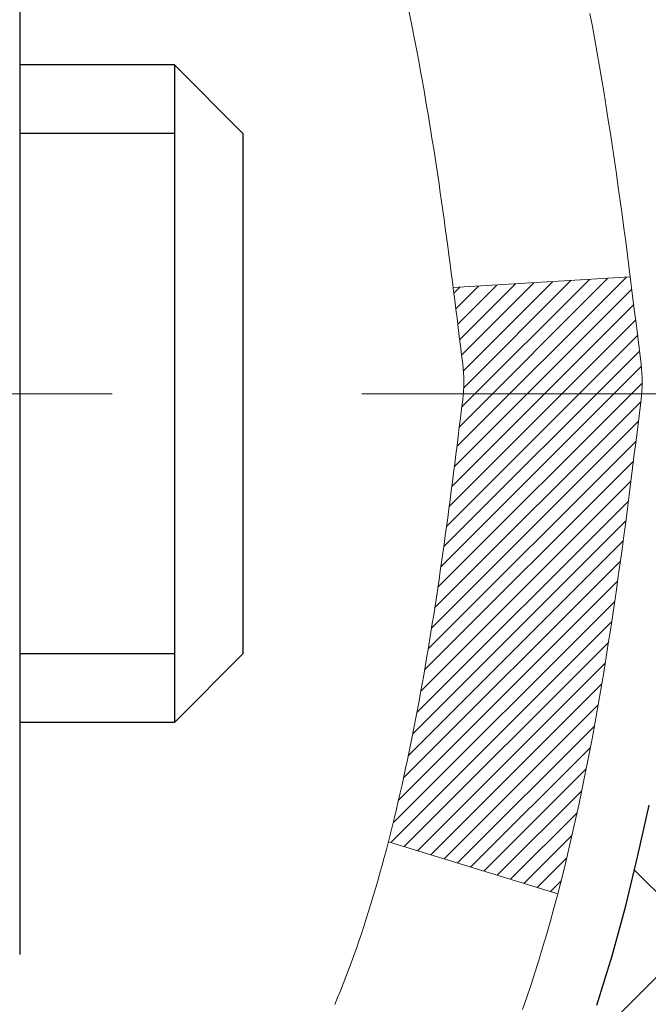
# Model space of a CAD drawing. Extents: x -308 to 3254, y -284 to 1977.
# Drawn here: x 17 to 17, y 12 to 12 of the extents above; entities that cross this region are included whole.
import ezdxf

# ---------------------------------------------------------------- set-up
doc = ezdxf.new("R2010")
doc.units = 0
doc.header["$LTSCALE"] = 5
doc.header["$MEASUREMENT"] = 0
doc.linetypes.add('CENTERX2', pattern=[4, 2.5, -0.5, 0.5, -0.5])
for name, color, linetype, lineweight in [('CENTERLINE - L', 1, 'CENTERX2', 18), ('CONCRETE - H', 130, 'CONTINUOUS', 9), ('DECK COAT - H', 20, 'CONTINUOUS', 20), ('DECK COAT - L', 22, 'CONTINUOUS', 18), ('MIG FOOT - H', 251, 'CONTINUOUS', 20), ('MIG RETAINER - H', 251, 'CONTINUOUS', 20), ('PVC SIDESHEET - H', 170, 'CONTINUOUS', 20), ('PVC SIDESHEET - L', 150, 'CONTINUOUS', 25), ('SCREW - L', 1, 'CONTINUOUS', 25)]:
    doc.layers.add(name, color=color, linetype=linetype, lineweight=lineweight)
pattern_1 = [(45, (-167.558088744599, -129.559143612356), (-0.003479849246914297, 0.003479849246914297), [])]

msp = doc.modelspace()

# ---------------------------------------------------------------- hatches: boundary and pattern name
at = {"layer": 'CONCRETE - H'}
h = msp.add_hatch(dxfattribs=at)
h.set_pattern_fill('AR-CONC', color=256, scale=0.19, style=0)
h.set_pattern_definition([(49.99999999999999, (0, 0), (1.362794346941432, -0.1192290564669307), [0.1425, -1.5675]), (355, (0, 0), (-0.2636275338647, 1.429165054030022), [0.114, -1.254]), (100.45144446, (0.1135661939, -0.0099357536), (1.099166808781513, 1.309935982840396), [0.1211063648, -1.3321700128]), (46.18420000000002, (0, 0.38), (2.027758528275987, -0.3144866335068454), [0.21375, -2.351249999999999]), (96.63563549, (0.1689798155, 0.3537927167), (1.775857696781034, 1.850825341471646), [0.1816596498, -1.998256144]), (351.1841639899999, (0, 0.38), (1.775857695604069, 1.850825340512981), [0.171, -1.8810000019]), (21, (0.19, 0.285), (1.134123399025077, -0.7649758922641438), [0.1425, -1.5675]), (326.0000000000001, (0.19, 0.285), (0.4622991306510053, 1.377785085589021), [0.114, -1.254]), (71.45144474, (0.2845102826, 0.2212520094), (1.596422515786945, 0.6128091903320723), [0.121106361, -1.3321700128]), (37.50000000000001, (0, 0), (0.02310372510285227, 0.6324983222794919), [0, -1.2388, 0, -1.273, 0, -1.25875]), (7.499999999999999, (0, 0), (0.4998321211400824, 0.7493822525764845), [0, -0.7258, 0, -1.2103, 0, -0.47975]), (327.5, (-0.4237, 0), (1.014262628727577, -0.04285425629532154), [0, -0.475, 0, -1.482, 0, -1.9665]), (317.5, (-0.6137, 0), (1.108053721750534, 0.1901994664314037), [0, -0.6175, 0, -0.9842, 0, -1.3965])])
edge = h.paths.add_edge_path()
edge.add_spline(control_points=[(24.30837173357179, 9.446640855833735), (24.66785526526506, 9.792351896443975), (25.36216614608799, 10.46006241988779), (26.2116652964191, 11.71585351790056), (26.68704465662478, 13.4353086669159), (25.81898813546314, 13.97245078655352), (25.52006032029281, 14.15742344253256)], knot_values=[0, 0, 0, 0, 1.479024860911616, 2.856606668743819, 4.728440574821452, 5.711598187528576, 5.711598187528576, 5.711598187528576, 5.711598187528576], degree=3, periodic=0)
edge.add_line((25.52006032029281, 14.15742344253256), (19.72809019037823, 14.15742344253273))
edge.add_line((19.72809019037823, 14.15742344253273), (19.72809019037823, 14.15735775746346))
edge.add_line((19.72809019037823, 14.15735775746346), (17.66097039530061, 14.15735775746357))
edge.add_line((17.66097039530061, 14.15735775746357), (17.66097039530064, 13.53279774314088))
edge.add_arc((17.58223023782034, 13.53279774314082), 0.07874015748030416, -90.00000000001558, 2.0691004465334117e-11, ccw=False)
edge.add_line((17.58223023782031, 13.45405758566052), (17.38341134018239, 13.45405758566058))
edge.add_line((17.38341134018239, 13.45405758566058), (17.38341134018239, 13.50775145825101))
edge.add_line((17.38341134018239, 13.50775145825101), (17.3125455921506, 13.50775145825101))
edge.add_line((17.3125455921506, 13.50775145825101), (17.29366763527315, 13.50775145825101))
edge.add_line((17.29366763527317, 13.50775145825101), (17.29366763527329, 13.45853785590141))
edge.add_arc((17.02711120239664, 13.45853785590062), 0.2665564328766692, -48.193850593468085, 1.588773557159584e-10, ccw=False)
edge.add_line((17.20480104621808, 13.25984550247297), (16.88958310576234, 13.05589727099995))
edge.add_arc((16.91096970239799, 13.0228426134715), 0.0393699999997299, 122.9031521392307, 180.0000000003723)
edge.add_line((16.87159970239824, 13.02284261347121), (16.87159970239847, 12.94897081715392))
edge.add_line((16.87159970239847, 12.94897081715392), (16.87159970239824, 12.76651271619558))
edge.add_arc((16.93065470239887, 12.76651271619546), 0.05905500000063313, 179.999999999807, 253.6672662415497)
edge.add_line((16.91404754991024, 12.7098408932912), (16.93733067692344, 12.70291129110781))
edge.add_line((16.93733067692345, 12.70291129110781), (16.96038827689492, 12.69565112676021))
edge.add_line((16.96038827689492, 12.69565112676021), (16.98306405708419, 12.68783131700219))
edge.add_line((16.98306405708419, 12.68783131700214), (17.00520172474941, 12.67922277858777))
edge.add_line((17.00520172474941, 12.67922277858777), (17.02664498715009, 12.66959642827091))
edge.add_line((17.02664498715009, 12.66959642827096), (17.04723755154507, 12.65872318280556))
edge.add_line((17.04723755154507, 12.65872318280556), (17.06682312519294, 12.64637395894563))
edge.add_line((17.06682312519294, 12.64637395894563), (17.0852454467508, 12.63231976140339))
edge.add_line((17.0852454467508, 12.63231976140339), (17.10239052855079, 12.61645002121777))
edge.add_line((17.10239052855079, 12.61645002121777), (17.11827018796382, 12.59900660219746))
edge.add_line((17.11827018796382, 12.59900660219746), (17.13291953933887, 12.58029663277456))
edge.add_line((17.13291953933887, 12.58029663277451), (17.14637369702425, 12.56062724138111))
edge.add_line((17.14637369702425, 12.56062724138117), (17.15866809458586, 12.54030348119711))
edge.add_line((17.15866809458586, 12.54030348119711), (17.16985377502621, 12.51952892723757))
edge.add_line((17.16985377502621, 12.51952892723757), (17.18000413250499, 12.49836184791441))
edge.add_line((17.18000413250499, 12.49836184791441), (17.18919359135859, 12.47684731609316))
edge.add_line((17.18919359135859, 12.47684731609316), (17.197491499081, 12.45501574170295))
edge.add_line((17.197491499081, 12.45501574170289), (17.20496494256483, 12.43289100560584))
edge.add_line((17.20496494256483, 12.4328910056059), (17.21168099835424, 12.41049695877469))
edge.add_line((17.21168099835424, 12.41049695877469), (17.21770674299293, 12.3878574521823))
edge.add_line((17.21770674299293, 12.38785745218225), (17.22310925302529, 12.36499633680138))
edge.add_line((17.22310925302529, 12.36499633680144), (17.22795560499523, 12.34193746360491))
edge.add_line((17.22795560499523, 12.34193746360491), (17.23231287544692, 12.31870468356563))
edge.add_line((17.23231287544692, 12.31870468356563), (17.23624814092406, 12.29532184765635))
edge.add_line((17.23624814092406, 12.29532184765635), (17.23982847797103, 12.27181280684995))
edge.add_line((17.23982847797103, 12.27181280684989), (17.24312096313176, 12.24820141211906))
edge.add_line((17.24312096313176, 12.24820141211906), (17.24619267295017, 12.22451151443666))
edge.add_line((17.24619267295017, 12.2245115144366), (17.24911068397043, 12.20076696477561))
edge.add_line((17.24911068397043, 12.20076696477561), (17.25192942502696, 12.17709781772767))
edge.add_arc((17.19329513703019, 12.17006124921893), 0.05905500000223486, -6.739442727828589, 6.843210701574776, ccw=False)
edge.add_line((17.25194207273667, 12.16313088432919), (17.24911068397046, 12.13935553366248))
edge.add_line((17.24911068397046, 12.13935553366248), (17.24619267295019, 12.11561098400126))
edge.add_line((17.24619267295017, 12.11561098400132), (17.24312096313176, 12.09192108631903))
edge.add_line((17.24312096313177, 12.09192108631898), (17.23982847797103, 12.06830969158814))
edge.add_line((17.23982847797103, 12.06830969158814), (17.23624814092406, 12.04480065078168))
edge.add_line((17.23624814092406, 12.04480065078162), (17.23231287544692, 12.02141781487229))
edge.add_line((17.23231287544692, 12.02141781487235), (17.22795560499523, 11.99818503483307))
edge.add_line((17.22795560499523, 11.99818503483307), (17.22310925302529, 11.9751261616366))
edge.add_line((17.22310925302529, 11.97512616163654), (17.21770674299293, 11.95226504625568))
edge.add_line((17.21770674299293, 11.95226504625573), (17.21168099835424, 11.92962553966329))
edge.add_line((17.21168099835424, 11.92962553966329), (17.20496494256483, 11.9072314928322))
edge.add_line((17.20496494256483, 11.9072314928322), (17.197491499081, 11.88510675673508))
edge.add_line((17.197491499081, 11.88510675673508), (17.18919359135859, 11.86327518234494))
edge.add_line((17.18919359135859, 11.86327518234494), (17.18000413250499, 11.84176065052357))
edge.add_line((17.18000413250499, 11.84176065052357), (17.16985377502621, 11.8205935712004))
edge.add_line((17.16985377502621, 11.8205935712004), (17.15866809458586, 11.79981901724092))
edge.add_line((17.15866809458586, 11.79981901724086), (17.14637369702425, 11.77949525705687))
edge.add_line((17.14637369702425, 11.77949525705692), (17.13291953933864, 11.75982586566353))
edge.add_line((17.13291953933864, 11.75982586566347), (17.11827018796382, 11.74111589624057))
edge.add_line((17.11827018796382, 11.74111589624063), (17.10239052855079, 11.72367247722032))
edge.add_line((17.10239052855079, 11.72367247722032), (17.0852454467508, 11.7078027370347))
edge.add_line((17.0852454467508, 11.7078027370347), (17.06682312519294, 11.69374853949246))
edge.add_line((17.06682312519294, 11.69374853949246), (17.04723755154507, 11.68139931563248))
edge.add_line((17.04723755154507, 11.68139931563242), (17.02664498715009, 11.67052607016707))
edge.add_line((17.02664498715009, 11.67052607016713), (17.00520172474941, 11.66089971985021))
edge.add_line((17.00520172474941, 11.66089971985021), (16.98306405708419, 11.65229118143584))
edge.add_line((16.98306405708419, 11.65229118143584), (16.96038827689492, 11.64447137167788))
edge.add_line((16.96038827689493, 11.64447137167788), (16.93733067692344, 11.63721120733028))
edge.add_line((16.93733067692344, 11.63721120733028), (16.91357040502325, 11.63013959568873))
edge.add_arc((16.9306547023981, 11.57360978224297), 0.05905500000007079, 106.8157343084197, 179.9999999999724)
edge.add_line((16.87159970239802, 11.57360978224297), (16.89915870240335, 11.4997689217093))
edge.add_line((16.89915870240335, 11.4997689217093), (16.97002470240338, 11.49976892170925))
edge.add_line((16.97002470240338, 11.49976892170919), (16.9700247024027, 10.19528536433832))
edge.add_arc((17.00939470240269, 10.19528536433832), 0.03936999999999102, 179.9999999999586, 270)
edge.add_line((17.00939470240269, 10.15591536433836), (18.72029980488665, 10.15591536433836))
edge.add_arc((18.72029980488674, 10.19528536433798), 0.03936999999967838, 269.9999999998656, 315.0000000000439)
edge.add_line((18.74813859886186, 10.16744657036294), (18.86460512299466, 10.28391309449559))
edge.add_arc((19.11430709730175, 10.03421112018817), 0.353131918616651, 103.90200089108811, 134.9999999999625, ccw=False)
edge.add_arc((19.40359169038524, 8.86544134674871), 1.557170273114196, 76.09799910894958, 103.90200089108572, ccw=False)
edge.add_arc((19.69287628346818, 10.03421112018903), 0.3531319186159842, 45.000000000022, 76.09799910894458, ccw=False)
edge.add_line((19.94257825777487, 10.28391309449587), (20.05904478190793, 10.16744657036294))
edge.add_arc((20.08688357588309, 10.19528536433815), 0.03936999999982232, 225.0000000000366, 269.9999999999793)
edge.add_line((20.08688357588308, 10.15591536433836), (20.29832495844292, 10.15591536433824))
edge.add_arc((20.29832495844281, 10.03591536433795), 0.1200000000002603, 60.00003267865702, 89.99999999994913, ccw=False)
edge.add_line((20.3583248991704, 10.1398384470133), (21.0384121047756, 9.747190432968253))
edge.add_arc((21.05809708532931, 9.781285864342593), 0.03937000000001914, 240.0000326786345, 269.9999999999793)
edge.add_line((21.05809708532928, 9.74191586434263), (21.96605502635808, 9.74191586434263))
edge.add_arc((21.96605502635811, 9.631679864343099), 0.1102359999995315, 60.00000000003001, 90.00000000001108, ccw=False)
edge.add_line((22.02117302635783, 9.727147040754247), (22.15693393397575, 9.64876544419566))
edge.add_arc((22.17661893397573, 9.682860864342686), 0.03936999999996205, 240.0000000000234, 270)
edge.add_line((22.17661893397573, 9.643490864342724), (22.8463026339757, 9.643490864342724))
edge.add_line((22.84630263397568, 9.643490864342724), (22.84630263397568, 9.5726248643427))
edge.add_line((22.84630263397568, 9.5726248643427), (22.84630263397604, 9.446640855829699))
edge.add_line((22.84630263397605, 9.446640855829642), (24.30837173357179, 9.446640855833735))
h.paths.add_polyline_path([(17.04504922333609, 12.69295866513092), (17.06269649415955, 12.68303928294047), (17.07857896735297, 12.67284145463005), (17.09374020380844, 12.66154579315248), (17.10814151105498, 12.64917455643349), (17.12179099736633, 12.63586783446904), (17.13469746289135, 12.62176745921779), (17.14686970777959, 12.60701526263809), (17.15831666798428, 12.59175212749626), (17.16905428820311, 12.57606994956093), (17.17910876768654, 12.55998895130456), (17.18850702075176, 12.543524673081), (17.19225488679299, 12.53633411726686), (17.25663251036866, 12.56605471962992), (17.25529095472959, 12.56874255689327), (17.24651967308816, 12.58496817914711), (17.23719615555544, 12.60089788452849), (17.22731733100247, 12.61649023129196), (17.21688019193309, 12.63170373581666), (17.20588173085136, 12.64649691448194), (17.19431894026181, 12.66082828366696), (17.18218881266827, 12.67465635975095), (17.16949143111535, 12.68794874263672), (17.156240151932, 12.70071204423398), (17.142451096337, 12.71295160871496), (17.12813549891573, 12.72460087339989), (17.11330274474992, 12.73556606036011), (17.09796221544001, 12.74575334043978), (17.08231006687501, 12.75495906689009)], flags=16)
h.paths.add_polyline_path([(21.09181025585068, 11.67705386193642), (26.40609597013638, 11.67705386193642), (26.40609597013638, 12.83705386193642), (21.09181025585068, 12.83705386193642)], flags=24)
at = {"layer": 'DECK COAT - H'}
h = msp.add_hatch(dxfattribs=at)
h.set_pattern_fill('ANSI31', color=256, scale=0.03937, style=0)
h.set_pattern_definition(pattern_1)
h.paths.add_polyline_path([(17.0754029799277, 12.1120430476969), (17.07588665671275, 12.11562008350468), (17.07636607608148, 12.1192059684134), (17.07684151824193, 12.12280080627916), (17.07731326340124, 12.12640470095842), (17.07778159176743, 12.13001775630774), (17.07824678226709, 12.13364006328671), (17.07870906645255, 12.13727116572063), (17.07916871121844, 12.14091076455948), (17.07962601259985, 12.14455882008106), (17.08008126663205, 12.14821529256342), (17.08053476935035, 12.1518801422845), (17.08098681679027, 12.15555332952245), (17.08143770498688, 12.15923481455509), (17.08188454518083, 12.16289844561261, 0.06075811873688682), (17.08188772997525, 12.17719794077762), (17.08143770498666, 12.18088768388311), (17.08098681679004, 12.18456916891576), (17.08053476935035, 12.18824235615371), (17.08008126663182, 12.19190720587478), (17.07962601259962, 12.19556367835715), (17.07916871121844, 12.19921173387873), (17.07870906645255, 12.20285133271757), (17.0780755865903, 12.2078271254057), (17.14896911407752, 12.21209727458127), (17.1492415884222, 12.20995267495262), (17.14992656050546, 12.20449966134409), (17.15060539114049, 12.19904113608921), (17.15127905469168, 12.19357718888882), (17.15194852552256, 12.18810790944356), (17.15261477799797, 12.18263338745437), (17.15327878648165, 12.177153712622, -0.0603675126623075), (17.15327596202653, 12.16294547723449), (17.15261477799797, 12.15748911098383), (17.15194852552278, 12.15201458899465), (17.15127905469168, 12.14654530954938), (17.15060539114072, 12.14108136234888), (17.14992656050546, 12.135622837094), (17.1492415884222, 12.13016982348559), (17.14854948823401, 12.12472241958888), (17.14784928183369, 12.11928072312737), (17.14714002536741, 12.11384481261287), (17.14642077548658, 12.10841476624917), (17.14569058884328, 12.1029906622402), (17.14494852208915, 12.09757257878967), (17.14419363187605, 12.09216059410171), (17.14342497485561, 12.08675478637993), (17.14264160768013, 12.08135523382846), (17.14184258700081, 12.07596201465101), (17.14102696946972, 12.07057520705162), (17.14019381173873, 12.06519488923398), (17.13934217045968, 12.05982113940202), (17.138471102284, 12.05445403575978), (17.13757966386376, 12.04909365651095), (17.13666691185082, 12.04374007985946), (17.13573190289682, 12.03839338400924), (17.1347740695721, 12.03305211169977), (17.13379278699014, 12.02771529866443), (17.13278697195253, 12.02238399039364), (17.13175554106121, 12.01705923322591), (17.1306974109186, 12.01174207349978), (17.1296114981262, 12.00643355755376), (17.12849671928595, 12.0011347317264), (17.12735199099981, 11.9958466423562), (17.12617622986997, 11.9905703357817), (17.12496835249814, 11.98530685834153), (17.12372727548652, 11.98005725637411), (17.12245191543681, 11.97482257621796), (17.12114118895099, 11.96960386421172), (17.11993044805442, 11.96492896915716), (17.05212645246863, 11.98576673058365), (17.0529721511227, 11.98909266590836), (17.05377360866052, 11.9923107984982), (17.05456242531156, 11.99554414985865), (17.0553388278058, 11.99879235685087), (17.05610304287367, 12.00205505633592), (17.05685529724539, 12.00533188517495), (17.05759581765116, 12.00862248022902), (17.05832483082119, 12.01192647835906), (17.05904256348592, 12.01524351642634), (17.05974924237532, 12.0185732312918), (17.06044509422006, 12.02191525981659), (17.06113034575012, 12.02526923886178), (17.0618052236957, 12.02863480528841), (17.06246995478725, 12.03201159595763), (17.06312476575474, 12.0353992477305), (17.06376988332883, 12.03879739746795), (17.06440553423951, 12.04220568203125), (17.06503194521721, 12.04562373828135), (17.06564934299192, 12.04905120307951), (17.06625756875994, 12.0524867145062), (17.06685649338075, 12.05592920563352), (17.0674463970565, 12.05937878030257), (17.06802755999431, 12.06283554236957), (17.06860026240221, 12.06629959569109), (17.06916478448781, 12.06977104412347), (17.06972140645846, 12.07324999152316), (17.07027040852174, 12.07673654174648), (17.07081207088547, 12.08023079865002), (17.07134667375723, 12.0837328660901), (17.0718744973444, 12.08724284792318), (17.07239582185477, 12.09076084800559), (17.07291092749571, 12.09428697019389), (17.07342009447504, 12.09782131834432), (17.07392360300034, 12.10136399631342), (17.07442173327919, 12.10491510795767), (17.07491476551897, 12.10847475713327)])
h.paths.add_polyline_path([(16.97012227587285, 12.50733393861556), (16.96829909669961, 12.50889201274363), (16.96647238228249, 12.51040788139728), (16.96464308980759, 12.51188096240521), (16.96281217646103, 12.51331067359645), (16.96098062581652, 12.51469642470938), (16.9591500466349, 12.5160374954706), (16.95732196587889, 12.51733334147589), (16.95549772676347, 12.51858349614822), (16.9536786725034, 12.51978749291011), (16.95186643269287, 12.52094471802748), (16.95006544081409, 12.52205323116944), (16.94827522941861, 12.52311386027914), (16.94649374320099, 12.52412827987764), (16.94471892685553, 12.52509816448635), (16.94294990916316, 12.52602473673399), (16.94119047078559, 12.52690754241901), (16.93942287643446, 12.52775453157456), (16.93762485951922, 12.52857540368673), (16.93577415344973, 12.52937985824163), (16.93384859163322, 12.53017740892729), (16.93183457766642, 12.53097272494865), (16.92973171914238, 12.53176534807717), (16.92754066793279, 12.53255457903147), (16.92526207590979, 12.53333971852994), (16.92289659494506, 12.53412006729111), (16.92044525269327, 12.53489480741651), (16.91791110297842, 12.53566292692024), (16.91529506204276, 12.53642481209563), (16.91259758640373, 12.53718105013157), (16.90981913257835, 12.53793222821692), (16.90696015708428, 12.53867893354057), (16.90402111643854, 12.53942175329128), (16.90100246715903, 12.54016127465793), (16.89790466576275, 12.54089808482941), (16.89472764188028, 12.54163320105654), (16.89147115832426, 12.54236895921447), (16.88813707603433, 12.54310717132019), (16.88472735690127, 12.54384959877275), (16.88124396281657, 12.54459800297134), (16.87768885567104, 12.5453541453149), (16.87406399735593, 12.54611978720273), (16.87244365035664, 12.54648430175298, -0.01216223081922574), (16.86251704629555, 12.54860032500444), (16.88283432823934, 12.61666579927881, 0.00498223423146265), (16.88552796991777, 12.61613191863701), (16.89040987451287, 12.61509770479013), (16.89582681117528, 12.6139487166184), (16.90119505491154, 12.61279282797439), (16.90651112489397, 12.61162244399164), (16.91177154029421, 12.61042996980434), (16.91697238713706, 12.60920761160146), (16.92210941134883, 12.60794801425602), (16.92717986428303, 12.60664510973091), (16.93218107324103, 12.60529288061475), (16.93711036552324, 12.60388530949668), (16.94196506843079, 12.60241637896532), (16.94674250926479, 12.60088007160944), (16.95144001532591, 12.59927037001815), (16.95605491391527, 12.59758125678009), (16.96058453233374, 12.59580671448414), (16.96502649417104, 12.593940548709), (16.96939483958292, 12.59196891606935), (16.97370330099349, 12.58988448605415), (16.97795860855396, 12.58768524116108), (16.98216749241553, 12.58536916388785), (16.98633668272939, 12.58293423673224), (16.99047282089506, 12.58037849117996), (16.99457191486792, 12.577705905462), (16.99862731725349, 12.57492217396243), (17.00263722323322, 12.57203036816743), (17.00659982798763, 12.56903355956304), (17.01051332669746, 12.56593481963542), (17.01437591409078, 12.5627372192035), (17.01818563657818, 12.55944371879191), (17.02194059481027, 12.55605774577232), (17.02563901957612, 12.55258300543785), (17.02927914166636, 12.54902320308197), (17.0328591918703, 12.54538204399826), (17.0363774009779, 12.54166323347995), (17.03983199977912, 12.53787047682052), (17.04322121906395, 12.53400747931342), (17.04654328962212, 12.53007794625212), (17.0497964422436, 12.52608558292987), (17.05297890771791, 12.52203409464023), (17.05608891683525, 12.51792718667657), (17.05912439392225, 12.51376876378511), (17.06208513347789, 12.50956103801509), (17.06497240189648, 12.50530499133158), (17.06778746742472, 12.50100160422001), (17.07053159831, 12.49665185716567), (17.07320606279947, 12.49225673065412), (17.07581212913962, 12.48781720517088), (17.07835106557806, 12.48333426120116), (17.08082414036173, 12.47880887923061), (17.08323262173755, 12.47424203974454), (17.08557777795269, 12.46963472322848), (17.08786087725431, 12.46498791016775), (17.09008318788912, 12.46030258104788), (17.0922459781045, 12.45557971635431), (17.09276214655753, 12.45441239968109), (17.02804297252712, 12.42555032817138), (17.02715288161536, 12.42753427472879), (17.025946478348, 12.43015979105105), (17.0247224480174, 12.43276057805026), (17.02348059189123, 12.43533652693777), (17.02222088793266, 12.43788731392756), (17.02094351263574, 12.44041244651085), (17.01964827395429, 12.44291194332511), (17.01833496714991, 12.44538583946492), (17.01700338748421, 12.44783417002482), (17.01565333021924, 12.45025697009915), (17.01428459061682, 12.45265427478257), (17.0128969639388, 12.45502611916943), (17.01149024544677, 12.45737253835428), (17.01006423040255, 12.45969356743156), (17.00861871406821, 12.46198924149571), (17.00715349170534, 12.46425959564142), (17.00566835857578, 12.46650466496301), (17.00416310994135, 12.46872448455493), (17.00263709502175, 12.47091959353845), (17.0010874046545, 12.47309312042178), (16.99951431817132, 12.47524465310569), (16.9979187675485, 12.47737304703533), (16.99630168476162, 12.47947715765606), (16.9946640017865, 12.48155584041292), (16.99300665059943, 12.48360795075128), (16.99133056317598, 12.48563234411638), (16.98963667149221, 12.48762787595327), (16.98792590752393, 12.48959340170718), (16.9861992032472, 12.49152777682339), (16.98445749063805, 12.49342985674714), (16.98270170167208, 12.4952984969237), (16.98093276832535, 12.49713255279808), (16.97915164157823, 12.49893086184711), (16.97736049641182, 12.50069123078079), (16.97556103007193, 12.50241230509558), (16.97375419974512, 12.50409350262039), (16.9719409626168, 12.50573424118404)])
h.paths.add_polyline_path([(16.70230870239808, 13.01829005735108), (16.77317470239811, 13.01829005735108), (16.77317470239811, 12.84796025577425), (16.70230870239808, 12.84796025577425)])
h = msp.add_hatch(dxfattribs=at)
h.set_pattern_fill('ANSI31', color=256, scale=0.03937, style=0)
h.set_pattern_definition(pattern_1)
h.paths.add_polyline_path([(16.8991587024029, 10.55489052830963), (16.97002470240292, 10.55489052830951), (16.9700247024027, 10.31867052830951), (16.89915870240267, 10.31867052830962)])
h.paths.add_polyline_path([(16.89915870240313, 11.02733052830963), (16.97002470240315, 11.02733052830952), (16.97002470240292, 10.79111052830952), (16.89915870240313, 10.79111052830963)])
h.paths.add_polyline_path([(16.89915870240335, 11.4997689217093), (16.97002470240338, 11.49976892170919), (16.97002470240315, 11.26355052830952), (16.89915870240313, 11.26355052830964)])
h.paths.add_polyline_path([(17.16905428820311, 11.76405254887705), (17.17910876768653, 11.78013354713353), (17.18850702075176, 11.79659782535698), (17.19727497169899, 11.81341978216354), (17.20543797733919, 11.8305680490782), (17.21302138776693, 11.84801118935884), (17.22005055307611, 11.86571776626324), (17.22241567244325, 11.87224470645488), (17.28804257261797, 11.84664267695275), (17.28510974259913, 11.83854199541572), (17.27840947837805, 11.82147539622333), (17.27121841499363, 11.80457246444196), (17.26351819928502, 11.78786341330438), (17.25529095472959, 11.77137994154482), (17.24651967308816, 11.75515431929098), (17.23719615555544, 11.7392246139096), (17.22731733100247, 11.72363226714613), (17.21688019193309, 11.70841876262143), (17.20588173085136, 11.69362558395615), (17.19431894026181, 11.67929421477113), (17.18218881266827, 11.66546613868714), (17.16949143111535, 11.65217375580137), (17.156240151932, 11.63941045420411), (17.15076680355034, 11.63455215190898), (17.10392306087167, 11.68732414279584), (17.10814151105498, 11.6909479420046), (17.12179099736633, 11.70425466396905), (17.13469746289135, 11.7183550392203), (17.14686970777959, 11.73310723579989), (17.15831666798428, 11.74837037094183)])
h.paths.add_polyline_path([(17.27959271730785, 12.16348920235392, 0.05548686241699283), (17.2796013131742, 12.17655607597301), (17.27750296134329, 12.19540640698843), (17.27535535996569, 12.21425177866873), (17.27312187924915, 12.23308850246401), (17.27076588940119, 12.25191288982451), (17.26825076062889, 12.27072125220009), (17.26553986313976, 12.28950990104074), (17.26259656714157, 12.30827514779681), (17.26051550778445, 12.32041440009114), (17.32930177224054, 12.33145893376941), (17.33057983958858, 12.32412252919922), (17.33353390649447, 12.30587434092145), (17.33630022723307, 12.28756694024408), (17.33890427175308, 12.26920836001712), (17.34137151000343, 12.25080663309036), (17.34372741193258, 12.23236979231372), (17.34599744748945, 12.21390587053732), (17.34820708662275, 12.19542290061072), (17.35038179928139, 12.17692891538407, -0.05859327961190841), (17.35037495378171, 12.16313536820458), (17.34820708662275, 12.14469959782737), (17.34599744748945, 12.12621662790089), (17.34372741193258, 12.10775270612437), (17.34137151000343, 12.08931586534773), (17.34098856905413, 12.08645972659674), (17.27145632690255, 12.09372621259395), (17.27312187924915, 12.10703399597408), (17.27535535996569, 12.12587071976937), (17.27750296134329, 12.14471609144967)])
h.paths.add_polyline_path([(17.12179099736633, 12.63586783446904), (17.10814151105498, 12.64917455643349), (17.09374020380844, 12.66154579315248), (17.07857896735297, 12.67284145463005), (17.06269649415955, 12.68303928294047), (17.04504922333601, 12.69295866513092), (17.0823100668749, 12.75495906689021), (17.09796221543999, 12.74575334043978), (17.11330274474992, 12.73556606036011), (17.12813549891573, 12.72460087339989), (17.142451096337, 12.71295160871496), (17.156240151932, 12.70071204423398), (17.16949143111535, 12.68794874263672), (17.18218881266827, 12.67465635975095), (17.19431894026181, 12.66082828366696), (17.20588173085136, 12.64649691448194), (17.21688019193309, 12.63170373581666), (17.22731733100247, 12.61649023129196), (17.23719615555544, 12.60089788452849), (17.24651967308816, 12.58496817914711), (17.25529095472959, 12.56874255689327), (17.25663251036869, 12.56605471963003), (17.19225488679305, 12.53633411726692), (17.18850702075176, 12.543524673081), (17.17910876768653, 12.55998895130456), (17.16905428820311, 12.57606994956093), (17.15831666798428, 12.59175212749626), (17.14686970777959, 12.60701526263809), (17.13469746289135, 12.62176745921779)])
h.paths.add_polyline_path([(16.8991587023979, 13.01829005735108), (16.97002470239792, 13.01829005735108), (16.97002470239792, 12.94294444623252), (16.8991587023979, 12.94294444623252)])
h.paths.add_polyline_path([(16.70230870240468, 10.87661505032868), (16.77317470240311, 10.87661505032857), (16.77317470240288, 10.64039505032856), (16.70230870240422, 10.64039505032868)])
h.paths.add_polyline_path([(16.70230870240559, 11.34905505032869), (16.77317470240334, 11.34905505032857), (16.77317470240334, 11.11283505032857), (16.70230870240513, 11.11283505032868)])
h.paths.add_polyline_path([(16.87244365035664, 11.79363819668511), (16.87406399735593, 11.79400271123536), (16.87980201727007, 11.79521469471645), (16.88663629481718, 11.79668303332126), (16.8932506528333, 11.79814754401237), (16.89952994547522, 11.79960047923937), (16.90555225075988, 11.80107584885737), (16.9112672728713, 11.80256849454254), (16.91665974130726, 11.80408027454889), (16.92171224243017, 11.80561172497274), (16.92760827080448, 11.80755676638564), (16.93390506095645, 11.80993019353384), (16.93929004017625, 11.8122709061583), (16.96765772647242, 11.74736954434418), (16.96502649417104, 11.74618194972909), (16.96058453233374, 11.74431578395384), (16.95605491391527, 11.742541241658), (16.95144001532591, 11.74085212841995), (16.94674250926479, 11.73924242682854), (16.94196506843079, 11.73770611947278), (16.93711036552324, 11.73623718894142), (16.93218107324103, 11.73482961782322), (16.92717986428303, 11.73347738870719), (16.92210941134883, 11.73217448418207), (16.91697238713706, 11.73091488683663), (16.91177154029421, 11.72969252863375), (16.90651112489397, 11.72850005444634), (16.90119505491177, 11.7273296704637), (16.89582681117551, 11.72617378181958), (16.89040987451287, 11.72502479364796), (16.88552796991777, 11.72399057980108, 0.2906124959815097), (16.77758916596278, 11.62316371190146), (16.70899346151006, 11.64095751100849, -0.2906124959815037)])
at = {"layer": 'MIG FOOT - H'}
h = msp.add_hatch(dxfattribs=at)
h.set_pattern_fill('ANSI31', color=256, scale=1.9685, style=0)
h.set_pattern_definition([(45, (-931.7908220322718, -453.4053115664154), (-0.1739924623457148, 0.1739924623457148), [])])
h.paths.add_polyline_path([(16.63009019038461, 12.9153403558209), (16.46609019038462, 12.91534035582079), (16.46609019038507, 12.35284035582079), (16.63009019038461, 12.35284035582079)])
edge = h.paths.add_edge_path()
edge.add_line((16.63009019038506, 11.97784035582079), (16.46609019038507, 11.97784035582079))
edge.add_line((16.46609019038507, 11.97784035582079), (16.46609019038519, 10.05097035582078))
edge.add_arc((16.82042019038519, 10.05097035582078), 0.3543300000001182, 180.0000000000092, 269.9999999999816)
edge.add_line((16.82042019038519, 9.696640355820776), (19.18484015938517, 9.696640355820776))
edge.add_line((19.18484015938517, 9.696640355820776), (19.18484015938495, 9.86064035582082))
edge.add_line((19.18484015938495, 9.860640355820763), (16.82042019038519, 9.860640355820706))
edge.add_arc((16.82042019038497, 10.05097035582067), 0.1903299999999604, 179.9999999999829, 270.0000000000342, ccw=False)
edge.add_line((16.63009019038506, 10.05097035582078), (16.63009019038495, 11.97784035582079))
h.paths.add_polyline_path([(20.15359019038485, 9.860640355820763), (19.62234322138485, 9.86064035582065), (19.62234322138508, 9.696640355820662), (20.15359019038507, 9.696640355820662)])
at = {"layer": 'MIG RETAINER - H'}
h = msp.add_hatch(dxfattribs=at)
h.set_pattern_fill('ANSI31', color=256, scale=0.47, style=0)
h.set_pattern_definition([(45, (-931.7908220322718, -424.1041678728596), (-0.04154252339470966, 0.04154252339470967), [])])
h.paths.add_polyline_path([(16.22809019038638, 11.24819035582068), (16.22809019038502, 11.94445726295505), (16.30238652466707, 12.00904208101527), (16.46609019038507, 12.00904208101527), (16.46609019038553, 11.2481903558208)])
edge = h.paths.add_edge_path()
edge.add_arc((17.0080901903834, 13.69719035582303), 0.07800000000003138, 270.000000000501, 360.0000000000418)
edge.add_line((17.08609019038337, 13.69719035582303), (17.08609019038303, 13.9601903558201))
edge.add_arc((17.10609019038336, 13.96019035582033), 0.02000000000020918, 90.00000000195422, 180.0000000006514, ccw=False)
edge.add_line((17.10609019038267, 13.98019035582054), (17.19309019038255, 13.98019035582242))
edge.add_arc((17.19309019038312, 13.95019035582239), 0.03000000000002956, 2.1719870346714742e-10, 90.0000000013028, ccw=False)
edge.add_line((17.22309019038309, 13.9501903558225), (17.22309019038377, 13.41519035581543))
edge.add_arc((17.06609019038385, 13.41519035581526), 0.1569999999999254, -90.00000000033191, 6.230038707144558e-11, ccw=False)
edge.add_line((17.06609019038294, 13.25819035581522), (16.89982987542564, 13.25819035581607))
edge.add_arc((16.89982987543632, 13.17945067078456), 0.07873968503150763, 90.00000000777618, 177.4144840053407)
edge.add_arc((16.70628741637003, 13.18819035582028), 0.1149999999996634, 275.2124696742857, 357.41448399777784, ccw=False)
edge.add_arc((16.71491810169547, 13.09358321406678), 0.02000000000000517, 160.3257550186187, 275.2124696744299, ccw=False)
edge.add_arc((16.58487113526414, 13.14008082825497), 0.1181095275611714, 340.3257550185371, 642.6342225154141)
edge.add_arc((16.61507929542447, 13.005315444484), 0.02000000000015042, -10.621520468789072, 102.63422251443592, ccw=False)
edge.add_arc((16.55709019038429, 13.01619035582173), 0.07899999999997757, 270.0000000008245, 349.3784795304081, ccw=False)
edge.add_line((16.55709019038542, 12.93719035582178), (16.48309019038422, 12.93719035582065))
edge.add_arc((16.48309019038444, 12.92019035582059), 0.01699999999999591, 90.00000000076633, 180)
edge.add_line((16.46609019038439, 12.92019035582059), (16.46609019038496, 12.32163863062603))
edge.add_line((16.46609019038507, 12.32163863062608), (16.30238652466718, 12.32163863062608))
edge.add_line((16.30238652466707, 12.32163863062608), (16.22809019038502, 12.38622344868635))
edge.add_line((16.22809019038502, 12.38622344868629), (16.22809019038309, 13.95019035581966))
edge.add_arc((16.25809019038294, 13.95019035581977), 0.02999999999985903, 90.00000000043423, 180.0000000002171, ccw=False)
edge.add_line((16.25809019038272, 13.98019035581974), (16.32309019038289, 13.98019035582037))
edge.add_arc((16.32309019038323, 13.96019035582033), 0.01999999999998181, 0, 90.00000000065143, ccw=False)
edge.add_line((16.34309019038321, 13.96019035582033), (16.34309019038355, 13.69719035581888))
edge.add_arc((16.42109019038341, 13.69719035581905), 0.07799999999997453, 180.0000000000835, 270.0000000004176)
edge.add_line((16.42109019038409, 13.61919035581907), (16.42509019038411, 13.61919035581907))
edge.add_arc((16.42509019038354, 13.69719035581893), 0.07799999999986085, 270.000000000334, 360.0000000001671)
edge.add_line((16.50309019038352, 13.69719035581916), (16.50309019038318, 13.96019035581982))
edge.add_arc((16.52309019038304, 13.96019035581976), 0.01999999999998181, 90.00000000032571, 180, ccw=False)
edge.add_line((16.52309019038304, 13.98019035581974), (16.66453683843937, 13.98019035582071))
edge.add_line((16.66453683843926, 13.98019035582077), (16.66453683843926, 13.64929514960353))
edge.add_line((16.66453683843926, 13.64929514960347), (16.68382240083699, 13.62996454270161))
edge.add_line((16.68382240083699, 13.62996454270167), (16.68382240083699, 13.55282229311639))
edge.add_line((16.68382240083699, 13.55282229311634), (16.74167908802562, 13.51425116832338))
edge.add_line((16.74167908802562, 13.51425116832338), (16.79953577521425, 13.55282229311634))
edge.add_line((16.79953577521425, 13.55282229311634), (16.79953577521425, 13.62996454270161))
edge.add_line((16.79953577521425, 13.62996454270167), (16.81882133761107, 13.64925010509769))
edge.add_line((16.81882133761107, 13.64925010509769), (16.81882133761107, 13.98019035582077))
edge.add_line((16.81882133761107, 13.98019035582077), (16.90609019038308, 13.98019035582094))
edge.add_arc((16.90609019038308, 13.9601903558209), 0.01999999999998181, 0, 90, ccw=False)
edge.add_line((16.92609019038306, 13.9601903558209), (16.92609019038341, 13.6971903558228))
edge.add_arc((17.00409019038349, 13.69719035582303), 0.07800000000008822, 180.000000000167, 270.000000000334)
edge.add_line((17.00409019038395, 13.61919035582294), (17.00809019038397, 13.61919035582294))
at = {"layer": 'PVC SIDESHEET - H'}
h = msp.add_hatch(dxfattribs=at)
h.set_pattern_fill('ANSI37', color=256, scale=0.59055, style=0)
h.set_pattern_definition([(45, (-172.6145269792724, -151.2215791462199), (-0.05219773870371446, 0.05219773870371446), []), (135, (-172.6145269792724, -151.2215791462199), (-0.05219773870371446, -0.05219773870371446), [])])
edge = h.paths.add_edge_path()
edge.add_arc((16.91096970239821, 11.58856465808215), 0.1102360000001283, 460.6398328217147, 539.9999999999261, ccw=False)
edge.add_line((16.89061631641422, 11.69690539545736), (16.91093413309565, 11.70125138851945))
edge.add_line((16.91093413309565, 11.70125138851945), (16.93107751568991, 11.7060138513411))
edge.add_line((16.93107751568979, 11.7060138513411), (16.95087203010976, 11.71160925368186))
edge.add_line((16.95087203010982, 11.71160925368186), (16.97014324226834, 11.7184540653014))
edge.add_line((16.97014324226822, 11.7184540653014), (16.98871821435782, 11.72695699205259))
edge.add_line((16.98871821435793, 11.72695699205254), (17.00647451260582, 11.73726468411401))
edge.add_line((17.00647451260576, 11.73726468411412), (17.02335119139011, 11.7492047415321))
edge.add_line((17.02335119139022, 11.7492047415321), (17.03929102489613, 11.76258546299364))
edge.add_line((17.03929102489607, 11.76258546299364), (17.05423678730867, 11.777215147186))
edge.add_line((17.05423678730855, 11.77721514718594), (17.06813125281289, 11.79290209279618))
edge.add_line((17.06813125281289, 11.79290209279618), (17.08091719559408, 11.80945459851144))
edge.add_line((17.08091719559408, 11.80945459851144), (17.09254852658799, 11.82669143427121))
edge.add_line((17.09254852658816, 11.82669143427127), (17.10306446819069, 11.84451158352176))
edge.add_line((17.10306446819069, 11.84451158352176), (17.11254368755633, 11.86285111736875))
edge.add_line((17.11254368755633, 11.86285111736875), (17.12106506530219, 11.88164630762499))
edge.add_line((17.12106506530219, 11.88164630762499), (17.12870748204537, 11.90083342610303))
edge.add_line((17.1287074820452, 11.90083342610292), (17.13554981840284, 11.92034874461542))
edge.add_line((17.13554981840295, 11.92034874461542), (17.14167095499212, 11.94012853497505))
edge.add_line((17.14167095499212, 11.94012853497505), (17.14714977242997, 11.96010906899433))
edge.add_line((17.14714977242986, 11.96010906899433), (17.15206515133352, 11.98022661848604))
edge.add_line((17.15206515133352, 11.98022661848604), (17.15649537650697, 12.00041868660067))
edge.add_line((17.15649537650708, 12.00041868660067), (17.16050503976251, 12.02065107512688))
edge.add_line((17.16050503976246, 12.02065107512688), (17.16414504586768, 12.0409178721999))
edge.add_line((17.1641450458678, 12.04091787219996), (17.16746570496716, 12.06121439483458))
edge.add_line((17.16746570496727, 12.06121439483452), (17.17051732720498, 12.0815359600456))
edge.add_line((17.17051732720481, 12.08153596004566), (17.17335022272513, 12.10187788484798))
edge.add_line((17.17335022272525, 12.10187788484798), (17.17601470167241, 12.12223548625646))
edge.add_line((17.1760147016723, 12.12223548625646), (17.17856107419058, 12.14260408128582))
edge.add_line((17.17856107419058, 12.14260408128582), (17.18103965042425, 12.16297898695093))
edge.add_arc((17.12241086409878, 12.17006124921905), 0.05905499999863137, 353.1121365470012, 366.8878634529987)
edge.add_line((17.18103965042425, 12.17714351148716), (17.17856107419058, 12.19751841715227))
edge.add_line((17.17856107419058, 12.19751841715227), (17.1760147016723, 12.21788701218163))
edge.add_line((17.1760147016723, 12.21788701218163), (17.17335022272513, 12.23824461359011))
edge.add_line((17.17335022272525, 12.23824461359011), (17.17051732720492, 12.25858653839244))
edge.add_line((17.17051732720481, 12.25858653839244), (17.1674657049671, 12.27890810360351))
edge.add_line((17.16746570496727, 12.27890810360357), (17.16414504586791, 12.29920462623819))
edge.add_line((17.1641450458678, 12.29920462623814), (17.16050503976257, 12.31947142331116))
edge.add_line((17.16050503976246, 12.31947142331121), (17.15649537650702, 12.33970381183742))
edge.add_line((17.15649537650708, 12.33970381183742), (17.15206515133363, 12.35989587995205))
edge.add_line((17.15206515133352, 12.35989587995205), (17.14714977242986, 12.38001342944376))
edge.add_line((17.14714977242986, 12.38001342944376), (17.14167095499201, 12.39999396346305))
edge.add_line((17.14167095499212, 12.39999396346305), (17.13554981840295, 12.41977375382261))
edge.add_line((17.13554981840295, 12.41977375382267), (17.12870748204531, 12.43928907233517))
edge.add_line((17.1287074820452, 12.43928907233506), (17.12106506530202, 12.4584761908131))
edge.add_line((17.12106506530219, 12.4584761908131), (17.11254368755633, 12.47727138106934))
edge.add_line((17.11254368755633, 12.47727138106934), (17.10306446819069, 12.49561091491633))
edge.add_line((17.10306446819069, 12.49561091491633), (17.09254852658816, 12.51343106416682))
edge.add_line((17.09254852658816, 12.51343106416682), (17.08091719559425, 12.5306678999266))
edge.add_line((17.08091719559408, 12.53066789992666), (17.06813125281289, 12.54722040564191))
edge.add_line((17.06813125281289, 12.54722040564191), (17.05423678730855, 12.56290735125215))
edge.add_line((17.05423678730855, 12.56290735125204), (17.03929102489596, 12.57753703544439))
edge.add_line((17.03929102489607, 12.57753703544445), (17.02335119139016, 12.59091775690599))
edge.add_line((17.02335119139022, 12.59091775690599), (17.00647451260588, 12.60285781432397))
edge.add_line((17.00647451260576, 12.60285781432397), (16.98871821435787, 12.61316550638544))
edge.add_line((16.98871821435793, 12.61316550638544), (16.97014324226834, 12.62166843313663))
edge.add_line((16.97014324226822, 12.62166843313669), (16.95087203010971, 12.62851324475623))
edge.add_line((16.95087203010982, 12.62851324475623), (16.93107751568985, 12.63410864709699))
edge.add_line((16.93107751568979, 12.63410864709699), (16.91093413309554, 12.63887110991864))
edge.add_line((16.91093413309565, 12.63887110991864), (16.89061631641422, 12.64321710298073))
edge.add_arc((16.91096970239821, 12.75155784035583), 0.110235999999999, 179.9999999999852, 259.360167178347, ccw=False)
edge.add_line((16.80073370239822, 12.75155784035583), (16.80073370239845, 12.94897081715392))
edge.add_line((16.80073370239845, 12.94897081715392), (16.80073370239822, 13.02284261347087))
edge.add_arc((16.91096970239798, 13.0228426134715), 0.110235999999901, 122.90315213944501, 180.0000000002955, ccw=False)
edge.add_line((16.85108723181767, 13.11539565455151), (17.09703425536858, 13.27452511405086))
edge.add_arc((17.02711120239675, 13.45853785590084), 0.1968500000001499, 290.8063042784199, 360.0000000000992)
edge.add_line((17.22396120239679, 13.45853785590118), (17.2239612023952, 13.95656835590121))
edge.add_arc((17.20033920239527, 13.9565683559011), 0.02362199999998893, 360.0000000002068, 450.0000000002069)
edge.add_line((17.20033920239527, 13.98019035590103), (16.82041870263171, 13.98019035590001))
edge.add_line((16.82041870263171, 13.98019035590001), (16.8204187026316, 14.03924547144619))
edge.add_line((16.82041870263149, 14.03924547144625), (16.84502480818909, 14.05893035589231))
edge.add_line((16.84502480818921, 14.05893035589231), (17.18343163527172, 14.05893035589322))
edge.add_arc((17.18343163527194, 13.94869435589324), 0.1102359999999862, 360.0000000001625, 450.00000000014774, ccw=False)
edge.add_line((17.29366763527193, 13.94869435589358), (17.29366763527329, 13.45853785590141))
edge.add_arc((17.02711120239675, 13.45853785590073), 0.2665564328767118, 311.8061494065087, 360.0000000001344, ccw=False)
edge.add_line((17.20480104621808, 13.25984550247297), (16.8895831057624, 13.05589727099995))
edge.add_arc((16.91096970239821, 13.02284261347127), 0.039369999999998, 482.9031521392246, 540.0000000000828)
edge.add_line((16.87159970239824, 13.02284261347116), (16.87159970239847, 12.94897081715392))
edge.add_line((16.87159970239847, 12.94897081715392), (16.8715997023983, 12.7665127161949))
edge.add_arc((16.93065470239887, 12.76651271619558), 0.05905500000076813, 180.0000000005515, 253.6672662414483)
edge.add_line((16.91404754991024, 12.7098408932912), (16.93733067692344, 12.70291129110781))
edge.add_line((16.93733067692344, 12.70291129110781), (16.96038827689509, 12.69565112676021))
edge.add_line((16.96038827689492, 12.69565112676021), (16.98306405708396, 12.68783131700225))
edge.add_line((16.98306405708419, 12.68783131700214), (17.00520172474958, 12.67922277858777))
edge.add_line((17.00520172474941, 12.67922277858777), (17.02664498715009, 12.66959642827091))
edge.add_line((17.02664498715009, 12.66959642827096), (17.04723755154495, 12.65872318280556))
edge.add_line((17.04723755154507, 12.65872318280556), (17.06682312519305, 12.64637395894563))
edge.add_line((17.06682312519294, 12.64637395894563), (17.0852454467508, 12.63231976140339))
edge.add_line((17.0852454467508, 12.63231976140339), (17.10239052855079, 12.61645002121772))
edge.add_line((17.10239052855079, 12.61645002121777), (17.11827018796382, 12.59900660219746))
edge.add_line((17.11827018796382, 12.59900660219746), (17.1329195393387, 12.58029663277456))
edge.add_line((17.13291953933887, 12.58029663277451), (17.14637369702436, 12.56062724138106))
edge.add_line((17.14637369702425, 12.56062724138117), (17.15866809458575, 12.54030348119711))
edge.add_line((17.15866809458586, 12.54030348119711), (17.16985377502633, 12.51952892723757))
edge.add_line((17.16985377502621, 12.51952892723757), (17.18000413250499, 12.49836184791441))
edge.add_line((17.18000413250499, 12.49836184791441), (17.1891935913587, 12.4768473160931))
edge.add_line((17.18919359135859, 12.47684731609316), (17.197491499081, 12.45501574170301))
edge.add_line((17.197491499081, 12.45501574170289), (17.20496494256483, 12.43289100560578))
edge.add_line((17.20496494256483, 12.4328910056059), (17.21168099835413, 12.41049695877474))
edge.add_line((17.21168099835424, 12.41049695877469), (17.21770674299304, 12.38785745218225))
edge.add_line((17.21770674299293, 12.38785745218225), (17.22310925302529, 12.36499633680138))
edge.add_line((17.22310925302529, 12.36499633680144), (17.22795560499523, 12.34193746360491))
edge.add_line((17.22795560499523, 12.34193746360491), (17.23231287544681, 12.31870468356563))
edge.add_line((17.23231287544692, 12.31870468356563), (17.23624814092418, 12.29532184765635))
edge.add_line((17.23624814092406, 12.29532184765635), (17.23982847797103, 12.27181280684989))
edge.add_line((17.23982847797103, 12.27181280684984), (17.24312096313176, 12.248201412119))
edge.add_line((17.24312096313176, 12.24820141211906), (17.24619267295017, 12.22451151443666))
edge.add_line((17.24619267295017, 12.22451151443666), (17.24911068397043, 12.20076696477555))
edge.add_line((17.24911068397043, 12.20076696477561), (17.25194207273657, 12.17699161410862))
edge.add_arc((17.19329513702993, 12.17006124921893), 0.05905500000235072, 353.26055727237843, 366.7394427276489, ccw=False)
edge.add_line((17.25194207273668, 12.16313088432942), (17.24911068397054, 12.13935553366242))
edge.add_line((17.24911068397043, 12.13935553366237), (17.24619267295017, 12.11561098400132))
edge.add_line((17.24619267295017, 12.11561098400132), (17.2431209631317, 12.09192108631892))
edge.add_line((17.24312096313176, 12.09192108631892), (17.23982847797103, 12.06830969158808))
edge.add_line((17.23982847797103, 12.06830969158814), (17.23624814092406, 12.04480065078168))
edge.add_line((17.23624814092406, 12.04480065078162), (17.23231287544681, 12.02141781487235))
edge.add_line((17.23231287544692, 12.02141781487235), (17.22795560499534, 11.99818503483307))
edge.add_line((17.22795560499523, 11.99818503483307), (17.22310925302529, 11.97512616163654))
edge.add_line((17.22310925302529, 11.97512616163654), (17.21770674299293, 11.95226504625568))
edge.add_line((17.21770674299293, 11.95226504625573), (17.21168099835413, 11.92962553966329))
edge.add_line((17.21168099835424, 11.92962553966329), (17.20496494256494, 11.90723149283214))
edge.add_line((17.20496494256483, 11.9072314928322), (17.197491499081, 11.88510675673508))
edge.add_line((17.197491499081, 11.88510675673508), (17.18919359135859, 11.86327518234494))
edge.add_line((17.18919359135859, 11.86327518234494), (17.18000413250488, 11.84176065052357))
edge.add_line((17.18000413250499, 11.84176065052357), (17.16985377502621, 11.8205935712004))
edge.add_line((17.16985377502621, 11.8205935712004), (17.15866809458575, 11.79981901724086))
edge.add_line((17.15866809458586, 11.79981901724086), (17.14637369702436, 11.77949525705692))
edge.add_line((17.14637369702425, 11.77949525705692), (17.13291953933876, 11.75982586566347))
edge.add_line((17.13291953933864, 11.75982586566347), (17.11827018796376, 11.74111589624057))
edge.add_line((17.11827018796382, 11.74111589624063), (17.10239052855079, 11.72367247722032))
edge.add_line((17.10239052855079, 11.72367247722032), (17.0852454467508, 11.70780273703464))
edge.add_line((17.0852454467508, 11.7078027370347), (17.06682312519294, 11.69374853949246))
edge.add_line((17.06682312519294, 11.69374853949246), (17.04723755154495, 11.68139931563253))
edge.add_line((17.04723755154507, 11.68139931563242), (17.02664498715021, 11.67052607016701))
edge.add_line((17.02664498715009, 11.67052607016713), (17.00520172474941, 11.66089971985026))
edge.add_line((17.00520172474941, 11.66089971985021), (16.98306405708396, 11.65229118143584))
edge.add_line((16.98306405708419, 11.65229118143584), (16.96038827689515, 11.64447137167788))
edge.add_line((16.96038827689492, 11.64447137167788), (16.93733067692327, 11.63721120733028))
edge.add_line((16.93733067692344, 11.63721120733028), (16.91404754991024, 11.63028160514695))
edge.add_arc((16.93065470239796, 11.57360978224297), 0.05905500000009328, 466.3327337577946, 539.9999999998622)
edge.add_line((16.87159970239733, 11.57360978224308), (16.80073370239731, 11.57360978224308))

# ---------------------------------------------------------------- linework, layer by layer
at = {"layer": 'CENTERLINE - L', "ltscale": 0.03}
msp.add_line((17.41650931484284, 12.16534035582079), (16.17908671585903, 12.16534035582079), dxfattribs=at)
at = {"layer": 'DECK COAT - L'}
for p, q in [((17.14897009926514, 12.21209733392227), (17.07807458734257, 12.20782706521773)), ((17.11993220723295, 11.96492842852031), (17.05212613557521, 11.98576682797245))]:
    msp.add_line(p, q, dxfattribs=at)
for points in [[(17.03066831635508, 11.92061206072863), (17.03180619868678, 11.92333540645707), (17.03292744761413, 11.9260829375656), (17.03403226186876, 11.92885454526557), (17.03512084018232, 11.93165012076823), (17.03619338128712, 11.93446955528505), (17.03725008391459, 11.93731274002751), (17.03829114679681, 11.94017956620685), (17.0393167686652, 11.94306992503455), (17.04032714825163, 11.94598370772185), (17.0413224842882, 11.94892080548034), (17.04230297550654, 11.95188110952127), (17.0432688206383, 11.95486451105599), (17.04422021841535, 11.95787090129598), (17.04515736756977, 11.96090017145259), (17.04608046683276, 11.9639522127372), (17.04698971493687, 11.96702691636126), (17.04788531061328, 11.97012417353604), (17.04876731456918, 11.97324299438203), (17.04963537749583, 11.97637958603453), (17.05048966588421, 11.97953321215239), (17.05133040646476, 11.98270350959656), (17.05215782596744, 11.9858901152282), (17.0529721511227, 11.98909266590836), (17.05377360866052, 11.9923107984982), (17.05456242531156, 11.99554414985865), (17.0553388278058, 11.99879235685087), (17.05610304287367, 12.00205505633592), (17.05685529724539, 12.00533188517495), (17.05759581765116, 12.00862248022902), (17.05832483082119, 12.01192647835906), (17.05904256348592, 12.01524351642634), (17.05974924237532, 12.0185732312918), (17.06044509422006, 12.02191525981659), (17.06113034575012, 12.02526923886178), (17.0618052236957, 12.02863480528841), (17.06246995478725, 12.03201159595763), (17.06312476575474, 12.0353992477305), (17.06376988332883, 12.03879739746795), (17.06440553423951, 12.04220568203125), (17.06503194521721, 12.04562373828135), (17.06564934299192, 12.04905120307951), (17.06625756875994, 12.0524867145062), (17.06685649338075, 12.05592920563352), (17.0674463970565, 12.05937878030257), (17.06802755999431, 12.06283554236957), (17.06860026240221, 12.06629959569109), (17.06916478448781, 12.06977104412347), (17.06972140645846, 12.07324999152316), (17.07027040852174, 12.07673654174648), (17.07081207088547, 12.08023079865002), (17.07134667375723, 12.0837328660901), (17.0718744973444, 12.08724284792318), (17.07239582185477, 12.09076084800559), (17.07291092749571, 12.09428697019389), (17.07342009447504, 12.09782131834432), (17.07392360300034, 12.10136399631342), (17.07442173327919, 12.10491510795767), (17.07491476551897, 12.10847475713327), (17.0754029799277, 12.1120430476969), (17.07588665671275, 12.11562008350468), (17.07636607608148, 12.1192059684134), (17.07684151824193, 12.12280080627916), (17.07731326340124, 12.12640470095842), (17.07778159176743, 12.13001775630774), (17.07824678226709, 12.13364006328671), (17.07870906645255, 12.13727116572063), (17.07916871121844, 12.14091076455948), (17.07962601259985, 12.14455882008106), (17.08008126663205, 12.14821529256342), (17.08053476935035, 12.1518801422845), (17.08098681679027, 12.15555332952245), (17.08143770498688, 12.15923481455509), (17.08188772997548, 12.16292455766047, 0.06064634801541299), (17.08188772997525, 12.17719794077773), (17.08143770498666, 12.18088768388311), (17.08098681679004, 12.18456916891576), (17.08053476935035, 12.18824235615371), (17.08008126663182, 12.19190720587478), (17.07962601259962, 12.19556367835715), (17.07916871121844, 12.19921173387873), (17.07870906645255, 12.20285133271757), (17.07824678226709, 12.2064824351515), (17.07778159176743, 12.21010474213047), (17.07731326340124, 12.21371779747979), (17.07684151824171, 12.21732169215916), (17.07636607608148, 12.22091653002492), (17.07588665671275, 12.22450241493353), (17.0754029799277, 12.22807945074142), (17.07491476551897, 12.23164774130494), (17.07442173327919, 12.23520739048065), (17.07392360300034, 12.23875850212478), (17.07342009447504, 12.24230118009389), (17.07291092749571, 12.24583552824443), (17.07239582185454, 12.24936165043262), (17.0718744973444, 12.25287965051503), (17.07134667375723, 12.2563896323481), (17.07081207088547, 12.25989169978818), (17.07027040852174, 12.26338595669172), (17.06972140645846, 12.26687250691516), (17.06916478448781, 12.27035145431473), (17.06860026240221, 12.27382290274711), (17.06802755999431, 12.27728695606864), (17.0674463970565, 12.28074371813564), (17.06685649338075, 12.28419329280469), (17.06625756875994, 12.287635783932), (17.06564934299192, 12.29107129535869), (17.06503194521721, 12.29449876015674), (17.06440553423951, 12.29791681640695), (17.06376988332883, 12.30132510097026), (17.06312476575474, 12.30472325070771), (17.06246995478702, 12.30811090248058), (17.0618052236957, 12.31148769314969), (17.06113034574989, 12.31485325957642), (17.06044509422006, 12.3182072386215)], [(17.13278697195253, 12.31773850804457), (17.13379278699014, 12.31240719977377), (17.1347740695721, 12.30707038673843), (17.13573190289682, 12.30172911442897), (17.13666691185082, 12.29638241857874), (17.13757966386376, 12.29102884192726), (17.138471102284, 12.28566846267843), (17.13934217045968, 12.28030135903607), (17.14019381173873, 12.27492760920423), (17.14102696946972, 12.26954729138659), (17.14184258700081, 12.26416048378708), (17.14264160768013, 12.25876726460974), (17.14342497485561, 12.25336771205816), (17.14419363187605, 12.24796190433649), (17.14494852208915, 12.24254991964854), (17.14569058884328, 12.237131836198), (17.14642077548658, 12.23170773218904), (17.14714002536741, 12.22627768582534), (17.14784928183369, 12.22084177531072), (17.14854948823401, 12.21540007884933), (17.1492415884222, 12.20995267495262), (17.14992656050546, 12.20449966134409), (17.15060539114049, 12.19904113608921), (17.15127905469168, 12.19357718888882), (17.15194852552256, 12.18810790944356), (17.15261477799797, 12.18263338745437), (17.15327878648165, 12.177153712622, -0.06026775604066575), (17.15327878648165, 12.1629687858162), (17.15261477799797, 12.15748911098383), (17.15194852552278, 12.15201458899465), (17.15127905469168, 12.14654530954938), (17.15060539114072, 12.14108136234888), (17.14992656050546, 12.135622837094), (17.1492415884222, 12.13016982348559), (17.14854948823401, 12.12472241958888), (17.14784928183369, 12.11928072312737), (17.14714002536741, 12.11384481261287), (17.14642077548658, 12.10841476624917), (17.14569058884328, 12.1029906622402), (17.14494852208915, 12.09757257878967), (17.14419363187605, 12.09216059410171), (17.14342497485561, 12.08675478637993), (17.14264160768013, 12.08135523382846), (17.14184258700081, 12.07596201465101), (17.14102696946972, 12.07057520705162), (17.14019381173873, 12.06519488923398), (17.13934217045968, 12.05982113940202), (17.138471102284, 12.05445403575978), (17.13757966386376, 12.04909365651095), (17.13666691185082, 12.04374007985946), (17.13573190289682, 12.03839338400924), (17.1347740695721, 12.03305211169977), (17.13379278699014, 12.02771529866443), (17.13278697195253, 12.02238399039364), (17.13175554106121, 12.01705923322591), (17.1306974109186, 12.01174207349978), (17.1296114981262, 12.00643355755376), (17.12849671928595, 12.0011347317264), (17.12735199099981, 11.9958466423562), (17.12617622986997, 11.9905703357817), (17.12496835249814, 11.98530685834153), (17.12372727548652, 11.98005725637411), (17.12245191543681, 11.97482257621796), (17.12114118895099, 11.96960386421172), (17.11979401263099, 11.9644021666938), (17.11840930307878, 11.95921853000273), (17.11698597689653, 11.95405400047714), (17.11552294513555, 11.9489096394362), (17.11401850989225, 11.94378803645891), (17.11247104144124, 11.93869122274459), (17.11087927153514, 11.9336201787789), (17.10924193192724, 11.92857588504701), (17.10755775437016, 11.92355932203448), (17.10582547061719, 11.91857147022672)]]:
    msp.add_lwpolyline(points, format="xyb", dxfattribs=at)
at = {"layer": 'PVC SIDESHEET - L'}
msp.add_lwpolyline([(17.13554981840295, 11.92034874461542), (17.14167095499212, 11.94012853497505), (17.14714977242986, 11.96010906899433), (17.15206515133352, 11.98022661848604), (17.15649537650708, 12.00041868660067)], dxfattribs=at)
at = {"layer": 'SCREW - L'}
for p, q in [((16.9045078320996, 12.39012778944023), (16.9045078320996, 11.9405589851677)), ((16.96644092774838, 12.29706385532707), (16.9045078320996, 12.29706385532707)), ((16.96644092774838, 12.29706385532707), (16.99388269191988, 12.26962209115557)), ((16.96644092774838, 12.29706385532707), (16.96644092774838, 12.03362291928086)), ((16.96644092774838, 12.26962209115557), (16.9045078320996, 12.26962209115557)), ((16.99388269191988, 12.26962209115557), (16.99388269191988, 12.06106468345236)), ((16.96644092774838, 12.06106468345236), (16.9045078320996, 12.06106468345224)), ((16.99388269191988, 12.06106468345236), (16.96644092774838, 12.03362291928086)), ((16.96644092774838, 12.03362291928086), (16.9045078320996, 12.03362291928086))]:
    msp.add_line(p, q, dxfattribs=at)

doc.saveas('drawing.dxf')
